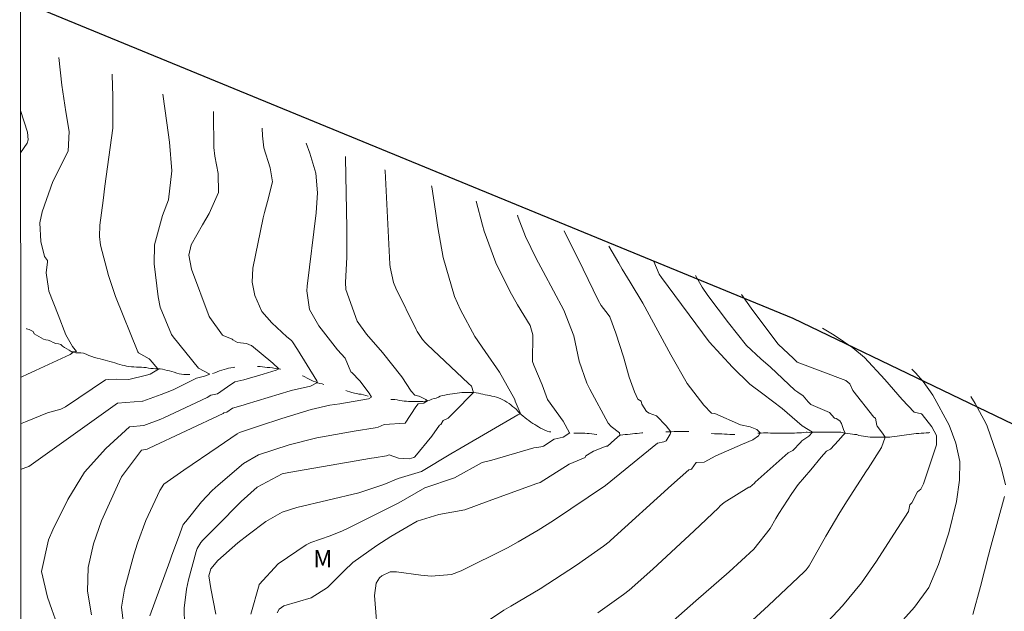
# Model space of a CAD drawing. Units: metres. Extents: x 294687 to 295202, y 1658835 to 1659399.
# Drawn here: x 294703 to 294789, y 1659208 to 1659259 of the extents above; entities that cross this region are included whole.
import ezdxf

# ---------------------------------------------------------------- set-up
doc = ezdxf.new("R2010")
doc.units = ezdxf.units.M
doc.header["$MEASUREMENT"] = 0
doc.linetypes.add('Intermitente', pattern=[48, 15, -2, 2, -2, 2, -2, 2, -2, 2, -2, 15])
for name, color, linetype, lineweight in [('Articulacao', 7, 'Continuous', 18), ('Limite_Restituicao', 6, 'Continuous', 30), ('Rio_Intermitente', 5, 'Intermitente', 9)]:
    doc.layers.add(name, color=color, linetype=linetype, lineweight=lineweight)
for name, color, linetype, lineweight, true_color in [('Curvas_Intermediarias', 7, 'Continuous', 9, 0x783c14), ('Curvas_Mestras', 7, 'Continuous', 20, 0x783c14), ('Topon_Vegetacao', 7, 'Continuous', 9, 0x00ff33)]:
    doc.layers.add(name, color=color, linetype=linetype, lineweight=lineweight, true_color=true_color)
doc.styles.add('Arial', font='arial.ttf', dxfattribs={"height": 1.5})

msp = doc.modelspace()

# ---------------------------------------------------------------- linework, layer by layer
at = {"layer": 'Articulacao', "flags": 128}
msp.add_lwpolyline([(294703.151, 1659394.037), (295184.683, 1659394.258), (295184.926, 1658839.983), (294703.419, 1658839.761), (294703.151, 1659394.037)], close=True, dxfattribs=at)
at = {"layer": 'Curvas_Intermediarias', "flags": 128}
for points, elevation in [([(294703.231, 1659228.381), (294703.408, 1659228.46), (294707.531, 1659230.356), (294707.775, 1659230.544), (294707.619, 1659230.64), (294708.018, 1659230.603), (294708.07, 1659230.617), (294707.737, 1659231.053), (294707.146, 1659232.077), (294706.475, 1659233.822), (294705.685, 1659235.863), (294705.66, 1659236.095), (294705.461, 1659237.451), (294705.573, 1659238.418), (294705.551, 1659238.525), (294705.306, 1659238.889), (294704.975, 1659240.191), (294704.903, 1659241.792), (294705.11, 1659242.739), (294706.018, 1659245.395), (294707.355, 1659248.013), (294707.457, 1659249.711), (294707.14, 1659251.423), (294706.805, 1659253.742), (294706.554, 1659256.153)], 99), ([(294715.556, 1659252.952), (294715.901, 1659250.477), (294716.154, 1659248.802), (294716.343, 1659246.311), (294716.067, 1659243.807), (294715.542, 1659242.434), (294714.832, 1659239.899), (294714.828, 1659238.23), (294715.163, 1659235.381), (294715.351, 1659234.485), (294716.315, 1659232.105), (294716.459, 1659231.911), (294718.649, 1659229.188), (294718.664, 1659229.177), (294719.634, 1659228.649), (294719.169, 1659228.477), (294718.487, 1659228.328), (294716.454, 1659227.315), (294715.421, 1659226.905), (294713.838, 1659226.318), (294713.806, 1659226.306), (294711.65, 1659226.147), (294703.948, 1659220.645), (294703.674, 1659220.563), (294703.235, 1659220.383)], 101), ([(294703.222, 1659247.869), (294703.806, 1659248.704), (294703.895, 1659249.009), (294703.84, 1659249.653), (294703.22, 1659251.546)], 98), ([(294706.809, 1659205.817), (294705.933, 1659208.222), (294705.57, 1659209.307), (294705.052, 1659211.524), (294705.657, 1659214.284), (294706.031, 1659215.156), (294707.314, 1659217.784), (294708.759, 1659220.146), (294710.616, 1659222.2), (294712.682, 1659224.098), (294713.909, 1659224.194), (294715.383, 1659224.754), (294715.653, 1659224.879), (294719.401, 1659226.631), (294719.744, 1659226.833), (294720.322, 1659226.956), (294721.179, 1659227.563), (294721.814, 1659228.005), (294722.59, 1659228.171), (294724.259, 1659228.663), (294725.403, 1659229.003), (294725.637, 1659229.119), (294725.1, 1659229.625), (294723.247, 1659231.15), (294723.231, 1659231.16), (294722.83, 1659231.326), (294722.056, 1659231.409), (294721.645, 1659231.638), (294721.577, 1659231.711), (294720.788, 1659232.016), (294720.742, 1659232.049), (294719.635, 1659233.588), (294719.602, 1659233.672), (294718.062, 1659237.773), (294717.834, 1659238.996), (294718.017, 1659239.891), (294719.008, 1659241.61), (294719.575, 1659242.615), (294720.409, 1659244.436), (294720.378, 1659246.078), (294720.082, 1659247.573), (294719.99, 1659248.326), (294719.978, 1659251.275), (294719.975, 1659251.448)], 102), ([(294709.374, 1659207.759), (294709.022, 1659209.812), (294709.102, 1659211.893), (294709.543, 1659213.948), (294710.262, 1659215.924), (294711.631, 1659219.009), (294711.979, 1659219.745), (294713.711, 1659222.053), (294714.205, 1659222.15), (294714.391, 1659222.228), (294720.794, 1659225.245), (294720.859, 1659225.294), (294721.134, 1659225.364), (294721.601, 1659225.707), (294722.538, 1659225.972), (294722.808, 1659226.048), (294726.611, 1659227.22), (294726.702, 1659227.254), (294728.377, 1659227.622), (294728.882, 1659227.884), (294728.988, 1659227.918), (294728.927, 1659228.077), (294727.242, 1659230.814), (294726.813, 1659231.475), (294726.74, 1659231.592), (294726.335, 1659231.909), (294725.018, 1659233.109), (294724.147, 1659234.11), (294723.556, 1659235.48), (294723.311, 1659236.66), (294723.388, 1659237.862), (294724.265, 1659242.222), (294724.374, 1659242.704), (294724.641, 1659243.653), (294725.08, 1659245.363), (294724.875, 1659246.581), (294724.339, 1659248.308), (294724.213, 1659249.357), (294724.186, 1659250.014)], 103), ([(294712.271, 1659206.047), (294711.997, 1659208.428), (294712.245, 1659210.001), (294713.064, 1659212.975), (294713.371, 1659213.988), (294714.106, 1659215.968), (294715.301, 1659218.557), (294715.653, 1659219.102), (294717.376, 1659220.338), (294720.368, 1659222.353), (294722.015, 1659223.488), (294722.224, 1659223.589), (294723.957, 1659224.182), (294725.887, 1659224.819), (294728.422, 1659225.6), (294730.064, 1659225.985), (294730.916, 1659226.084), (294733.413, 1659226.507), (294733.67, 1659226.658), (294733.477, 1659226.999), (294732.655, 1659228.077), (294731.959, 1659228.799), (294731.872, 1659228.876), (294731.378, 1659230.037), (294730.732, 1659230.778), (294729.097, 1659232.85), (294728.304, 1659234.266), (294728.059, 1659235.901), (294728.086, 1659236.314), (294728.874, 1659242.676), (294728.978, 1659244.39), (294728.848, 1659246.098), (294728.327, 1659247.847), (294727.991, 1659248.719)], 104), ([(294717.438, 1659206.907), (294717.422, 1659208.349), (294717.608, 1659209.997), (294717.788, 1659210.812), (294718.448, 1659213.264), (294718.546, 1659213.541), (294718.855, 1659214.041), (294719.051, 1659214.262), (294721.078, 1659216.299), (294721.51, 1659216.738), (294722.375, 1659217.614), (294723.754, 1659218.844), (294725.922, 1659220.01), (294726.504, 1659220.14), (294733.678, 1659221.369), (294733.895, 1659221.406), (294734.983, 1659221.577), (294735.216, 1659221.655), (294736.022, 1659221.367), (294736.931, 1659221.304), (294737.33, 1659221.425), (294737.417, 1659221.481), (294738.906, 1659223.28), (294739.578, 1659224.237), (294739.681, 1659224.288), (294739.899, 1659224.632), (294740.311, 1659224.847), (294740.829, 1659225.362), (294742.523, 1659227.058), (294742.347, 1659227.618), (294742.095, 1659227.862), (294738.511, 1659231.229), (294738.365, 1659231.374), (294738.091, 1659231.68), (294737.629, 1659232.359), (294737.534, 1659232.541), (294735.795, 1659236.112), (294735.583, 1659236.613), (294735.288, 1659237.936), (294735.266, 1659238.208), (294734.844, 1659246.305), (294734.839, 1659246.388)], 106), ([(294738.881, 1659245.011), (294738.894, 1659244.924), (294739.21, 1659242.809), (294739.416, 1659241.384), (294739.896, 1659238.778), (294740.859, 1659235.411), (294741.397, 1659234.245), (294742.64, 1659231.93), (294743.541, 1659230.63), (294744.787, 1659228.822), (294746.107, 1659226.462), (294746.128, 1659226.328), (294746.558, 1659225.305), (294746.585, 1659225.217), (294746.375, 1659225.136), (294741.444, 1659222.278), (294740.565, 1659221.737), (294737.994, 1659220.211), (294735.97, 1659219.609), (294734.739, 1659219.082), (294732.571, 1659218.367), (294727.179, 1659217.103), (294725.917, 1659216.685), (294724.504, 1659215.86), (294722.968, 1659214.728), (294722.062, 1659214.025), (294720.349, 1659212.499), (294719.732, 1659211.768), (294719.573, 1659211.171), (294719.728, 1659210.069), (294720.157, 1659207.836)], 107), ([(294723.198, 1659207.842), (294723.913, 1659210.39), (294723.925, 1659210.415), (294725.581, 1659212.195), (294727.988, 1659213.846), (294728.414, 1659214.042), (294730.078, 1659214.616), (294731.16, 1659215.064), (294731.69, 1659215.315), (294735.647, 1659217.289), (294736.047, 1659217.497), (294738.301, 1659218.791), (294740.856, 1659219.673), (294743.261, 1659221.006), (294744.098, 1659221.19), (294744.117, 1659221.196), (294747.761, 1659222.261), (294748.004, 1659222.305), (294748.53, 1659222.389), (294748.583, 1659222.413), (294749.522, 1659223.012), (294750.282, 1659223.197), (294750.867, 1659223.567), (294750.842, 1659223.573), (294750.303, 1659224.568), (294748.949, 1659226.458), (294748.464, 1659227.749), (294747.746, 1659229.436), (294747.649, 1659229.755), (294747.668, 1659232.088), (294747.429, 1659232.891), (294746.347, 1659234.686), (294745.658, 1659235.866), (294744.449, 1659238.316), (294743.431, 1659241.07), (294743.293, 1659241.592), (294742.763, 1659243.689)], 108), ([(294725.48, 1659207.951), (294725.647, 1659208.252), (294726.078, 1659208.56), (294728.447, 1659209.261), (294729.85, 1659210.134), (294731.307, 1659211.602), (294732.064, 1659212.305), (294734.136, 1659213.793), (294735.338, 1659214.563), (294736.742, 1659215.38), (294737.641, 1659215.9), (294739.504, 1659216.467), (294741.773, 1659216.89), (294743.785, 1659217.644), (294748.002, 1659219.179), (294748.287, 1659219.258), (294750.829, 1659220.851), (294752.212, 1659221.435), (294752.276, 1659221.575), (294752.919, 1659221.976), (294754.021, 1659222.402), (294754.146, 1659222.413), (294754.761, 1659222.966), (294755.218, 1659223.377), (294755.177, 1659223.558), (294754.458, 1659224.13), (294754.2, 1659224.402), (294752.611, 1659227.356), (294752.349, 1659227.889), (294751.696, 1659229.792), (294751.219, 1659232.003), (294750.354, 1659234.213), (294748.548, 1659237.566), (294748.347, 1659237.942), (294747.952, 1659238.696), (294747.04, 1659240.619), (294746.404, 1659242.25), (294746.327, 1659242.476)], 109), ([(294743.987, 1659207.41), (294745.151, 1659208.169), (294745.746, 1659208.529), (294748.304, 1659210.027), (294751.459, 1659212.084), (294753.783, 1659213.738), (294754.277, 1659214.118), (294754.394, 1659214.221), (294759.684, 1659219.024), (294761.188, 1659220.351), (294761.429, 1659220.402), (294761.83, 1659220.993), (294762.526, 1659221.032), (294763.536, 1659221.565), (294765.866, 1659222.594), (294766.755, 1659222.95), (294767.229, 1659223.31), (294767.393, 1659223.557), (294767.106, 1659223.859), (294766.521, 1659224.08), (294765.685, 1659224.278), (294763.465, 1659225.239), (294763.178, 1659225.268), (294762.499, 1659225.964), (294761.052, 1659227.866), (294759.631, 1659230.344), (294757.2, 1659234.826), (294756.105, 1659236.638), (294755.411, 1659237.789), (294755.135, 1659238.283), (294754.258, 1659239.776)], 111), ([(294758.171, 1659238.444), (294758.635, 1659237.334), (294758.813, 1659237.063), (294762.949, 1659231.468), (294764.998, 1659229.259), (294766.486, 1659227.787), (294767.628, 1659226.953), (294769.287, 1659225.681), (294771.017, 1659224.168), (294771.915, 1659223.617), (294771.602, 1659223.294), (294770.986, 1659222.874), (294770.889, 1659222.738), (294770.217, 1659222.026), (294769.815, 1659221.823), (294766.947, 1659219.297), (294766.881, 1659219.206), (294766.476, 1659218.864), (294766.406, 1659218.849), (294764.253, 1659217.517), (294763.922, 1659217.22), (294763.76, 1659217.068), (294761.665, 1659215.057), (294758.079, 1659211.742), (294756.014, 1659209.924), (294755.523, 1659209.55), (294753.291, 1659207.94)], 112), ([(294761.783, 1659237.214), (294762.368, 1659236.202), (294762.859, 1659235.504), (294764.633, 1659233.121), (294766.214, 1659231.161), (294767.457, 1659229.981), (294768.271, 1659229.276), (294770.391, 1659227.285), (294770.652, 1659227.092), (294771.103, 1659226.794), (294771.558, 1659226.254), (294771.776, 1659226.036), (294773.408, 1659225.346), (294773.834, 1659224.849), (294773.966, 1659224.805), (294774.303, 1659224.607), (294774.431, 1659224.39), (294774.623, 1659223.873), (294774.746, 1659223.547), (294774.554, 1659223.331), (294774.173, 1659222.897), (294773.478, 1659222.146), (294773.126, 1659221.977), (294772.663, 1659221.443), (294771.773, 1659220.361), (294770.689, 1659219.094), (294770.128, 1659218.3), (294768.998, 1659216.558), (294768.737, 1659216.138), (294768.249, 1659215.279), (294766.824, 1659213.459), (294764.694, 1659211.497), (294761.809, 1659208.978), (294759.841, 1659207.248)], 113), ([(294765.763, 1659235.58), (294765.904, 1659235.375), (294766.618, 1659234.398), (294767.605, 1659233.023), (294768.954, 1659231.269), (294770.264, 1659230.009), (294770.553, 1659229.744), (294770.604, 1659229.7), (294774.82, 1659228.101), (294775.151, 1659227.831), (294775.435, 1659227.236), (294777.248, 1659224.942), (294777.382, 1659224.843), (294777.508, 1659224.207), (294777.534, 1659224.143), (294777.995, 1659223.542), (294778.22, 1659223.192), (294777.897, 1659222.294), (294776.757, 1659220.481), (294776.624, 1659220.275), (294774.945, 1659217.675), (294774.307, 1659216.66), (294773.096, 1659214.588), (294771.63, 1659212.011), (294771.365, 1659211.668), (294771.213, 1659211.513), (294768.102, 1659208.572), (294766.728, 1659207.323)], 114), ([(294780.533, 1659229.104), (294780.866, 1659228.78), (294781.527, 1659228.015), (294782.369, 1659226.835), (294783.776, 1659224.233), (294784.356, 1659222.679), (294784.71, 1659221.092), (294784.685, 1659219.466), (294784.41, 1659217.604), (294783.74, 1659214.884), (294782.85, 1659212.132), (294782.005, 1659210.149), (294780.787, 1659208.442), (294779.008, 1659206.484)], 116), ([(294785.659, 1659226.712), (294786.047, 1659226.103), (294787.004, 1659224.348), (294787.08, 1659224.148), (294788.136, 1659221.065), (294788.356, 1659220.357), (294788.66, 1659219.059)], 117), ([(294788.57, 1659218.038), (294787.335, 1659213.5), (294787.189, 1659212.956), (294786.493, 1659210.227), (294785.842, 1659207.795)], 117)]:
    msp.add_lwpolyline(points, dxfattribs=dict(at, elevation=elevation))
at = {"layer": 'Curvas_Mestras', "flags": 128}
for points, elevation in [([(294711.172, 1659254.71), (294711.175, 1659254.628), (294711.236, 1659252.778), (294711.237, 1659250.006), (294710.549, 1659244.972), (294710.384, 1659243.727), (294710.117, 1659241.603), (294710.062, 1659240.599), (294710.163, 1659239.856), (294710.842, 1659237.226), (294711.455, 1659235.389), (294713.4, 1659230.594), (294713.456, 1659230.522), (294714.379, 1659230.006), (294714.47, 1659229.917), (294715.132, 1659229.129), (294715.193, 1659229.103), (294714.467, 1659228.662), (294714.138, 1659228.561), (294712.626, 1659228.194), (294711.557, 1659228.222), (294710.895, 1659228.208), (294710.606, 1659228.183), (294710.59, 1659228.174), (294707.122, 1659225.814), (294706.72, 1659225.624), (294705.559, 1659225.304), (294703.65, 1659224.534), (294703.233, 1659224.351)], 100), ([(294731.411, 1659247.554), (294731.418, 1659247.429), (294731.537, 1659241.338), (294731.517, 1659238.823), (294731.41, 1659236.627), (294731.436, 1659235.997), (294732.44, 1659233.268), (294733.249, 1659232.146), (294734.63, 1659230.532), (294736.307, 1659228.417), (294737.104, 1659227.179), (294737.439, 1659226.843), (294737.771, 1659226.76), (294737.796, 1659226.755), (294738.381, 1659226.449), (294738.522, 1659226.348), (294738.234, 1659226.165), (294738.213, 1659226.157), (294737.722, 1659226.083), (294737.503, 1659225.822), (294736.6, 1659224.415), (294734.767, 1659224.291), (294734.241, 1659224.053), (294733.995, 1659223.999), (294732.16, 1659223.716), (294728.923, 1659223.143), (294726.536, 1659222.539), (294723.871, 1659221.667), (294722.561, 1659220.922), (294720.355, 1659219.016), (294719.854, 1659218.556), (294718.92, 1659217.574), (294717.571, 1659215.882), (294717.339, 1659215.601), (294716.918, 1659214.494), (294716.356, 1659212.943), (294716.168, 1659212.426), (294714.449, 1659207.678)], 105), ([(294750.392, 1659241.092), (294751.118, 1659239.617), (294751.586, 1659238.663), (294753.345, 1659235.088), (294753.602, 1659234.633), (294754.201, 1659233.855), (294754.351, 1659233.645), (294754.869, 1659232.228), (294755.533, 1659230.161), (294756.029, 1659228.389), (294756.487, 1659227.134), (294756.785, 1659226.491), (294757.068, 1659226.309), (294757.135, 1659226.045), (294757.538, 1659225.423), (294757.746, 1659225.266), (294758.395, 1659225.056), (294759.224, 1659224.184), (294759.65, 1659223.667), (294759.574, 1659223.453), (294759.221, 1659222.886), (294759.026, 1659222.794), (294758.478, 1659222.687), (294753.982, 1659219.001), (294749.444, 1659215.965), (294748.135, 1659215.114), (294746.406, 1659214.11), (294745.468, 1659213.582), (294741.457, 1659211.585), (294740.622, 1659211.286), (294738.85, 1659211.14), (294737.957, 1659211.217), (294735.828, 1659211.508), (294735.292, 1659211.496), (294734.554, 1659211.161), (294734.366, 1659210.991), (294734.083, 1659210.532), (294733.916, 1659209.449), (294734.258, 1659205.445)], 110), ([(294771.992, 1659205.821), (294774.528, 1659208.542), (294776.189, 1659210.561), (294777.488, 1659212.431), (294778.984, 1659214.774), (294780.244, 1659216.742), (294780.374, 1659217.312), (294780.547, 1659217.491), (294781.032, 1659218.441), (294781.314, 1659218.677), (294781.564, 1659219.132), (294782.692, 1659222.535), (294782.684, 1659223.351), (294782.276, 1659224.098), (294781.445, 1659225.17), (294781.379, 1659225.218), (294780.731, 1659225.374), (294779.698, 1659226.462), (294778.211, 1659228.203), (294776.44, 1659230.107), (294775.425, 1659230.946), (294773.796, 1659232.043), (294772.784, 1659232.655)], 115)]:
    msp.add_lwpolyline(points, dxfattribs=dict(at, elevation=elevation))
at = {"layer": 'Limite_Restituicao', "flags": 128}
msp.add_lwpolyline([(294703.215, 1659261.503), (294704.707, 1659260.447), (294770.221, 1659233.531), (294796.189, 1659221.024), (294824.022, 1659204.801), (294847.591, 1659189.518), (294877.778, 1659196.885), (294903.029, 1659202.688), (294923.234, 1659217.33), (294951.336, 1659250.812), (294967.388, 1659277.519), (294981.491, 1659297.074), (294996.948, 1659315.842), (295020.844, 1659338.178), (295050.968, 1659359.749), (295114.185, 1659392.606), (295118.569, 1659394.228)], dxfattribs=at)
at = {"layer": 'Rio_Intermitente', "flags": 128}
msp.add_lwpolyline([(294782.097, 1659223.59), (294782.006, 1659223.582), (294781.794, 1659223.559), (294781.581, 1659223.551), (294781.353, 1659223.529), (294781.148, 1659223.521), (294780.928, 1659223.513), (294780.715, 1659223.49), (294780.518, 1659223.46), (294780.298, 1659223.429), (294780.085, 1659223.391), (294779.865, 1659223.361), (294779.667, 1659223.33), (294779.462, 1659223.3), (294779.265, 1659223.277), (294779.03, 1659223.247), (294778.817, 1659223.216), (294778.62, 1659223.201), (294778.399, 1659223.193), (294778.171, 1659223.193), (294777.966, 1659223.185), (294777.739, 1659223.185), (294777.534, 1659223.185), (294777.298, 1659223.185), (294777.124, 1659223.185), (294776.926, 1659223.2), (294776.713, 1659223.23), (294776.539, 1659223.253), (294776.349, 1659223.283), (294776.144, 1659223.306), (294775.954, 1659223.329), (294775.757, 1659223.412), (294775.582, 1659223.427), (294775.384, 1659223.45), (294775.187, 1659223.473), (294774.989, 1659223.503), (294774.792, 1659223.541), (294774.602, 1659223.579), (294774.397, 1659223.617), (294774.215, 1659223.624), (294774.01, 1659223.632), (294773.812, 1659223.639), (294773.615, 1659223.639), (294773.41, 1659223.639), (294773.212, 1659223.639), (294773.015, 1659223.639), (294772.81, 1659223.639), (294772.597, 1659223.639), (294772.4, 1659223.631), (294772.233, 1659223.616), (294772.051, 1659223.616), (294771.876, 1659223.616), (294771.679, 1659223.608), (294771.473, 1659223.616), (294771.39, 1659223.615), (294771.17, 1659223.585), (294770.957, 1659223.57), (294770.76, 1659223.562), (294770.577, 1659223.562), (294770.365, 1659223.554), (294770.16, 1659223.554), (294769.955, 1659223.547), (294769.75, 1659223.546), (294769.552, 1659223.546), (294769.355, 1659223.546), (294769.165, 1659223.546), (294768.952, 1659223.546), (294768.74, 1659223.546), (294768.519, 1659223.546), (294768.292, 1659223.546), (294768.064, 1659223.561), (294767.882, 1659223.561), (294767.684, 1659223.561), (294767.479, 1659223.553), (294767.297, 1659223.553), (294767.099, 1659223.545), (294766.894, 1659223.522), (294766.674, 1659223.507), (294766.477, 1659223.484), (294766.272, 1659223.461), (294766.036, 1659223.446), (294765.816, 1659223.438), (294765.611, 1659223.431), (294765.406, 1659223.431), (294765.186, 1659223.431), (294764.981, 1659223.431), (294764.753, 1659223.438), (294764.525, 1659223.446), (294764.297, 1659223.468), (294764.07, 1659223.483), (294763.864, 1659223.483), (294763.644, 1659223.483), (294763.432, 1659223.491), (294763.204, 1659223.498), (294762.968, 1659223.513), (294762.733, 1659223.536), (294762.49, 1659223.551), (294762.255, 1659223.574), (294762.049, 1659223.665), (294761.844, 1659223.665), (294761.624, 1659223.665), (294761.396, 1659223.664), (294761.176, 1659223.672), (294760.956, 1659223.672), (294760.743, 1659223.679), (294760.538, 1659223.679), (294760.333, 1659223.679), (294760.128, 1659223.679), (294759.931, 1659223.679), (294759.703, 1659223.664), (294759.475, 1659223.656), (294759.27, 1659223.648), (294759.057, 1659223.648), (294758.83, 1659223.618), (294758.625, 1659223.595), (294758.42, 1659223.587), (294758.215, 1659223.587), (294758.192, 1659223.595), (294757.987, 1659223.595), (294757.782, 1659223.587), (294757.554, 1659223.587), (294757.326, 1659223.572), (294757.129, 1659223.556), (294756.924, 1659223.541), (294756.703, 1659223.518), (294756.506, 1659223.503), (294756.301, 1659223.48), (294756.096, 1659223.45), (294755.868, 1659223.434), (294755.671, 1659223.419), (294755.473, 1659223.396), (294755.268, 1659223.373), (294755.071, 1659223.358), (294754.866, 1659223.35), (294754.684, 1659223.35), (294754.668, 1659223.35), (294754.463, 1659223.35), (294754.266, 1659223.35), (294754.046, 1659223.35), (294753.841, 1659223.35), (294753.628, 1659223.388), (294753.408, 1659223.41), (294753.195, 1659223.426), (294752.99, 1659223.456), (294752.785, 1659223.486), (294752.565, 1659223.509), (294752.367, 1659223.509), (294752.17, 1659223.531), (294751.957, 1659223.539), (294751.745, 1659223.546), (294751.524, 1659223.546), (294751.335, 1659223.554), (294751.145, 1659223.554), (294750.97, 1659223.561), (294750.765, 1659223.576), (294750.568, 1659223.599), (294750.393, 1659223.599), (294750.18, 1659223.599), (294749.975, 1659223.599), (294749.763, 1659223.614), (294749.542, 1659223.621), (294749.33, 1659223.637), (294749.125, 1659223.652), (294748.912, 1659223.705), (294748.715, 1659223.788), (294748.532, 1659223.879), (294748.327, 1659223.963), (294748.16, 1659224.084), (294748.001, 1659224.175), (294747.826, 1659224.281), (294747.666, 1659224.388), (294747.492, 1659224.501), (294747.317, 1659224.631), (294747.15, 1659224.76), (294746.983, 1659224.889), (294746.831, 1659225.01), (294746.656, 1659225.147), (294746.512, 1659225.291), (294746.367, 1659225.443), (294746.223, 1659225.61), (294746.063, 1659225.731), (294745.912, 1659225.868), (294745.752, 1659226.012), (294745.6, 1659226.118), (294745.41, 1659226.232), (294745.235, 1659226.338), (294745.061, 1659226.444), (294744.878, 1659226.528), (294744.696, 1659226.596), (294744.506, 1659226.664), (294744.309, 1659226.71), (294744.111, 1659226.755), (294743.922, 1659226.809), (294743.732, 1659226.839), (294743.527, 1659226.877), (294743.329, 1659226.922), (294743.147, 1659226.968), (294742.942, 1659227.006), (294742.737, 1659227.043), (294742.524, 1659227.059), (294742.312, 1659227.058), (294742.122, 1659227.058), (294741.909, 1659227.058), (294741.712, 1659227.058), (294741.507, 1659227.058), (294741.302, 1659227.05), (294741.104, 1659227.012), (294740.892, 1659226.974), (294740.686, 1659226.951), (294740.459, 1659226.921), (294740.254, 1659226.883), (294740.041, 1659226.852), (294739.821, 1659226.814), (294739.631, 1659226.761), (294739.472, 1659226.67), (294739.289, 1659226.586), (294739.107, 1659226.541), (294738.917, 1659226.48), (294738.735, 1659226.404), (294738.522, 1659226.343), (294738.325, 1659226.32), (294738.12, 1659226.282), (294737.907, 1659226.282), (294737.702, 1659226.282), (294737.497, 1659226.282), (294737.3, 1659226.282), (294737.095, 1659226.282), (294736.89, 1659226.282), (294736.692, 1659226.304), (294736.503, 1659226.319), (294736.32, 1659226.342), (294736.108, 1659226.365), (294735.895, 1659226.425), (294735.698, 1659226.456), (294735.492, 1659226.463), (294735.295, 1659226.471), (294735.09, 1659226.478), (294734.862, 1659226.486), (294734.665, 1659226.508), (294734.452, 1659226.531), (294734.224, 1659226.561), (294734.027, 1659226.592), (294733.791, 1659226.63), (294733.594, 1659226.675), (294733.381, 1659226.751), (294733.191, 1659226.819), (294732.986, 1659226.872), (294732.781, 1659226.918), (294732.584, 1659226.925), (294732.394, 1659226.978), (294732.189, 1659227.016), (294731.969, 1659227.069), (294731.779, 1659227.13), (294731.589, 1659227.198), (294731.391, 1659227.251), (294731.171, 1659227.304), (294730.974, 1659227.35), (294730.776, 1659227.403), (294730.564, 1659227.456), (294730.366, 1659227.517), (294730.191, 1659227.577), (294729.986, 1659227.638), (294729.789, 1659227.691), (294729.591, 1659227.752), (294729.386, 1659227.812), (294729.189, 1659227.865), (294728.992, 1659227.919), (294728.802, 1659227.987), (294728.619, 1659228.047), (294728.437, 1659228.139), (294728.262, 1659228.237), (294728.088, 1659228.321), (294727.89, 1659228.419), (294727.715, 1659228.518), (294727.51, 1659228.586), (294727.313, 1659228.662), (294727.123, 1659228.73), (294726.941, 1659228.791), (294726.743, 1659228.852), (294726.569, 1659228.927), (294726.379, 1659228.988), (294726.181, 1659229.034), (294725.976, 1659229.064), (294725.748, 1659229.094), (294725.521, 1659229.132), (294725.3, 1659229.162), (294725.08, 1659229.2), (294724.86, 1659229.231), (294724.632, 1659229.253), (294724.419, 1659229.276), (294724.214, 1659229.299), (294724.002, 1659229.329), (294723.797, 1659229.336), (294723.592, 1659229.344), (294723.394, 1659229.344), (294723.189, 1659229.344), (294722.969, 1659229.344), (294722.741, 1659229.344), (294722.513, 1659229.343), (294722.293, 1659229.343), (294722.088, 1659229.336), (294721.875, 1659229.29), (294721.67, 1659229.252), (294721.465, 1659229.221), (294721.268, 1659229.191), (294721.078, 1659229.138), (294720.888, 1659229.077), (294720.691, 1659229.001), (294720.486, 1659228.94), (294720.281, 1659228.864), (294720.091, 1659228.788), (294719.886, 1659228.727), (294719.696, 1659228.659), (294719.522, 1659228.636), (294719.309, 1659228.628), (294719.081, 1659228.621), (294718.861, 1659228.62), (294718.641, 1659228.62), (294718.413, 1659228.62), (294718.2, 1659228.62), (294717.98, 1659228.62), (294717.775, 1659228.62), (294717.585, 1659228.628), (294717.38, 1659228.635), (294717.183, 1659228.658), (294716.978, 1659228.703), (294716.773, 1659228.756), (294716.56, 1659228.825), (294716.347, 1659228.885), (294716.15, 1659228.938), (294715.952, 1659228.976), (294715.755, 1659229.029), (294715.55, 1659229.082), (294715.337, 1659229.128), (294715.132, 1659229.128), (294714.927, 1659229.135), (294714.737, 1659229.143), (294714.525, 1659229.165), (294714.327, 1659229.196), (294714.122, 1659229.226), (294713.909, 1659229.249), (294713.704, 1659229.264), (294713.484, 1659229.271), (294713.272, 1659229.279), (294713.067, 1659229.286), (294712.846, 1659229.309), (294712.626, 1659229.332), (294712.429, 1659229.362), (294712.231, 1659229.4), (294712.034, 1659229.445), (294711.829, 1659229.498), (294711.631, 1659229.559), (294711.403, 1659229.635), (294711.191, 1659229.703), (294710.97, 1659229.771), (294710.773, 1659229.824), (294710.56, 1659229.878), (294710.34, 1659229.931), (294710.12, 1659229.991), (294709.884, 1659230.052), (294709.649, 1659230.12), (294709.414, 1659230.196), (294709.163, 1659230.287), (294708.92, 1659230.386), (294708.684, 1659230.477), (294708.441, 1659230.507), (294708.236, 1659230.507), (294708.031, 1659230.514), (294707.811, 1659230.575), (294707.621, 1659230.643), (294707.446, 1659230.734), (294707.234, 1659230.856), (294707.044, 1659230.962), (294706.862, 1659231.099), (294706.71, 1659231.243), (294706.512, 1659231.281), (294706.284, 1659231.319), (294706.064, 1659231.417), (294705.844, 1659231.523), (294705.624, 1659231.599), (294705.419, 1659231.645), (294705.213, 1659231.713), (294705.008, 1659231.819), (294704.811, 1659231.933), (294704.613, 1659232.054), (294704.408, 1659232.161), (294704.325, 1659232.351), (294704.158, 1659232.457), (294703.968, 1659232.533), (294703.74, 1659232.608), (294703.542, 1659232.684), (294703.36, 1659232.768), (294703.229, 1659232.821)], dxfattribs=at)

# ---------------------------------------------------------------- texts
at = {"layer": 'Topon_Vegetacao', "style": 'Arial'}
msp.add_text('M', height=1.5, dxfattribs=at).set_placement((294728.613, 1659211.887))

doc.saveas('drawing.dxf')
